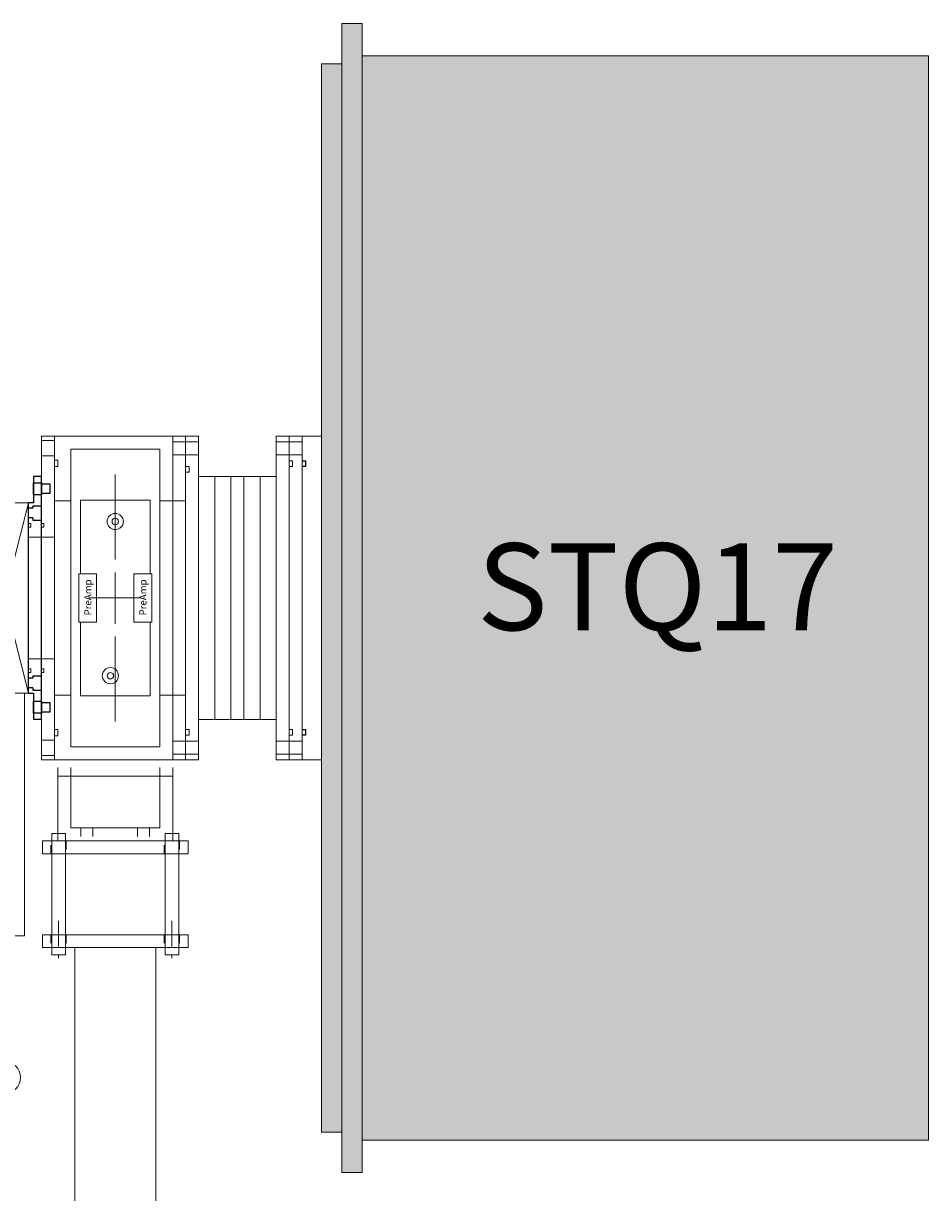
# Model space of a CAD drawing. Units: millimetres. Extents: x -1153 to 2822, y -1716 to 772.
# Drawn here: x 1703 to 2822, y -735 to 710 of the extents above; entities that cross this region are included whole.
import ezdxf

# ---------------------------------------------------------------- set-up
doc = ezdxf.new("R2010")
doc.units = ezdxf.units.MM
doc.header["$LTSCALE"] = 50.8
doc.linetypes.add('STYLE_01', pattern=[0.41664, 0.20828, -0.20836])
doc.linetypes.add('STYLE_06', pattern=[1.04164, 0.625, -0.20828, 0.06943, -0.13893])
doc.layers.add('一般', color=7, linetype='Continuous', lineweight=100)
doc.layers.add('寸法', color=7, linetype='Continuous', lineweight=100)
doc.styles.add('Calibri (bold)', font='txt', dxfattribs={"bigfont": 'Calibri'})
doc.styles.get("Standard").update_dxf_attribs({"font": 'txt', "bigfont": 'BIGFONT.SHX'})

# ---------------------------------------------------------------- blocks, each defined once
blk = doc.blocks.new('グループ-47')
at = {"layer": '一般', "linetype": 'Continuous', "lineweight": 0}
for color, points in [(9, [(1261.7, 1000.3), (1286.7, 1000.3), (1286.7, -419.7), (1261.7, -419.7)]), (254, [(1286.7, 960.3), (1986.7, 960.3), (1986.7, -379.7), (1286.7, -379.7)])]:
    blk.add_hatch(color=color, dxfattribs=at).paths.add_polyline_path(points)
at = {"layer": '一般', "color": 7, "linetype": 'Continuous', "lineweight": 18}
for points in [[(1261.7, 1000.3), (1286.7, 1000.3), (1286.7, -419.7), (1261.7, -419.7)], [(1286.7, 960.3), (1986.7, 960.3), (1986.7, -379.7), (1286.7, -379.7)]]:
    blk.add_lwpolyline(points, close=True, dxfattribs=at)
at = {"layer": '一般', "color": 7, "insert": (1651.7, 290.3), "char_height": 107.32, "attachment_point": 5, "line_spacing_factor": 1.159597, "style": 'Calibri (bold)'}
blk.add_mtext('STQ17', dxfattribs=at)
at = {"color": 7, "linetype": 'Continuous', "lineweight": 18}
blk.add_wipeout([(1212.7, 490.3), (1236.7, 490.3), (1236.7, 90.3), (1212.7, 90.3)], dxfattribs=at).dxf.layer = '一般'
at = {"layer": '一般', "linetype": 'Continuous', "lineweight": 0}
blk.add_hatch(color=254, dxfattribs=at).paths.add_polyline_path([(1236.7, 950.3), (1261.7, 950.3), (1261.7, -369.7), (1236.7, -369.7)])
at = {"layer": '一般', "color": 7, "linetype": 'Continuous', "lineweight": 18}
for points in [[(1236.7, 950.3), (1261.7, 950.3), (1261.7, -369.7), (1236.7, -369.7)], [(1212.7, 490.3), (1236.7, 490.3), (1236.7, 90.3), (1212.7, 90.3)]]:
    blk.add_lwpolyline(points, close=True, dxfattribs=at)
at = {"layer": '一般', "color": 7, "linetype": 'Continuous', "lineweight": 25}
for points in [[(1212.7, 459.8), (1216.9, 459.8), (1216.9, 452.8), (1212.7, 452.8)], [(1212.7, 127.8), (1216.9, 127.8), (1216.9, 120.8), (1212.7, 120.8)]]:
    blk.add_lwpolyline(points, close=True, dxfattribs=at)
blk = doc.blocks.new('グループ-48')
at = {"layer": '一般', "color": 7, "linetype": 'STYLE_01', "lineweight": 18}
for p, q in [((1042.2, -125.7), (1042.2, -141.7)), ((1061.2, -125.7), (1061.2, -141.7))]:
    blk.add_line(p, q, dxfattribs=at)
blk = doc.blocks.new('グループ-49')
at = {"layer": '一般', "color": 7, "linetype": 'STYLE_01', "lineweight": 18}
for p, q in [((902.2, -125.7), (902.2, -141.7)), ((921.2, -125.7), (921.2, -141.7))]:
    blk.add_line(p, q, dxfattribs=at)
blk = doc.blocks.new('グループ-50')
at = {"layer": '一般', "color": 7, "linetype": 'Continuous', "lineweight": 18}
for p, q in [((903.7, -1371.7), (883.7, -1394.7)), ((919.7, -1371.7), (939.7, -1394.7))]:
    blk.add_line(p, q, dxfattribs=at)
for points in [[(903.7, -1271.7), (919.7, -1271.7), (919.7, -1371.7), (903.7, -1371.7)], [(883.7, -1394.7), (939.7, -1394.7), (939.7, -1409.7), (883.7, -1409.7)]]:
    blk.add_lwpolyline(points, close=True, dxfattribs=at)
blk = doc.blocks.new('グループ-51')
at = {"layer": '一般', "color": 7, "linetype": 'Continuous', "lineweight": 18}
for p, q in [((1043.7, -1371.7), (1023.7, -1394.7)), ((1059.7, -1371.7), (1079.7, -1394.7))]:
    blk.add_line(p, q, dxfattribs=at)
for points in [[(1043.7, -1271.7), (1059.7, -1271.7), (1059.7, -1371.7), (1043.7, -1371.7)], [(1023.7, -1394.7), (1079.7, -1394.7), (1079.7, -1409.7), (1023.7, -1409.7)]]:
    blk.add_lwpolyline(points, close=True, dxfattribs=at)
blk = doc.blocks.new('グループ-52')
at = {"layer": '一般', "color": 7, "linetype": 'STYLE_06', "lineweight": 18}
for p, q in [((911.7, -108.7), (911.7, -158.7)), ((1051.7, -108.7), (1051.7, -158.7))]:
    blk.add_line(p, q, dxfattribs=at)
at = {"layer": '一般', "color": 7, "linetype": 'Continuous', "lineweight": 18}
for points in [[(891.7, -125.7), (1071.7, -125.7), (1071.7, -141.7), (891.7, -141.7)], [(931.7, -141.7), (1031.7, -141.7), (1031.7, -1341.7), (931.7, -1341.7)], [(891.7, -1341.7), (1071.7, -1341.7), (1071.7, -1357.7), (891.7, -1357.7)]]:
    blk.add_lwpolyline(points, close=True, dxfattribs=at)
at = {"layer": '一般', "color": 7}
for name in ['グループ-49', 'グループ-48', 'グループ-50', 'グループ-51']:
    blk.add_blockref(name, (0, 0), dxfattribs=at)
blk = doc.blocks.new('グループ-53')
at = {"layer": '一般', "color": 7, "linetype": 'Continuous', "lineweight": 18}
blk.add_lwpolyline([(891.7, -9.7), (1071.7, -9.7), (1071.7, -25.7), (891.7, -25.7)], close=True, dxfattribs=at)
at = {"layer": '一般', "color": 7, "linetype": 'STYLE_01', "lineweight": 18}
for points in [[(902.2, -9.7), (921.2, -9.7), (921.2, -25.7), (902.2, -25.7)], [(1042.2, -9.7), (1061.2, -9.7), (1061.2, -25.7), (1042.2, -25.7)]]:
    blk.add_lwpolyline(points, close=True, dxfattribs=at)
blk = doc.blocks.new('グループ-54')
at = {"layer": '寸法', "color": 7, "linetype": 'STYLE_01', "lineweight": 18}
for p, q in [((939.2, 6.3), (939.2, -9.7)), ((954.2, 6.3), (954.2, -9.7))]:
    blk.add_line(p, q, dxfattribs=at)
blk = doc.blocks.new('グループ-55')
at = {"layer": '寸法', "color": 7, "linetype": 'STYLE_01', "lineweight": 18}
for p, q in [((1009.2, 6.3), (1009.2, -9.7)), ((1024.2, 6.3), (1024.2, -9.7))]:
    blk.add_line(p, q, dxfattribs=at)
blk = doc.blocks.new('グループ-56')
at = {"layer": '一般', "color": 7, "linetype": 'Continuous', "lineweight": 18}
for p, q in [((926.7, 410.3), (906.7, 410.3)), ((1036.7, 410.3), (1052.7, 410.3)), ((1052.7, 410.3), (1068.7, 410.3)), ((926.7, 170.3), (906.7, 170.3)), ((1036.7, 170.3), (1052.7, 170.3)), ((1052.7, 170.3), (1068.7, 170.3))]:
    blk.add_line(p, q, dxfattribs=at)
for points in [[(1052.7, 490.3), (1068.7, 490.3), (1068.7, 90.3), (1052.7, 90.3)], [(1052.7, 483.3), (1068.7, 483.3), (1068.7, 467.3), (1052.7, 467.3)], [(926.7, 474.3), (1036.7, 474.3), (1036.7, 106.3), (926.7, 106.3)], [(1052.7, 113.3), (1068.7, 113.3), (1068.7, 97.3), (1052.7, 97.3)]]:
    blk.add_lwpolyline(points, close=True, dxfattribs=at)
at = {"layer": '寸法', "color": 7, "linetype": 'STYLE_01', "lineweight": 18}
for p, q in [((910.7, 70.3), (910.7, 90.3)), ((926.7, 70.3), (926.7, 90.3)), ((1036.7, 70.3), (1036.7, 90.3)), ((1052.7, 70.3), (1052.7, 90.3))]:
    blk.add_line(p, q, dxfattribs=at)
at = {"layer": '寸法', "color": 7, "linetype": 'Continuous', "lineweight": 18}
for points in [[(906.7, 490.3), (1052.7, 490.3), (1052.7, 90.3), (906.7, 90.3)], [(910.7, 70.3), (1052.7, 70.3), (1052.7, -9.7), (910.7, -9.7)], [(926.7, 70.3), (1036.7, 70.3), (1036.7, 6.3), (926.7, 6.3)]]:
    blk.add_lwpolyline(points, close=True, dxfattribs=at)
at = {"layer": '寸法', "color": 7, "linetype": 'Continuous', "lineweight": 13}
for points in [[(906.7, 460.8), (910.9, 460.8), (910.9, 452.8), (906.7, 452.8)], [(906.7, 127.8), (910.9, 127.8), (910.9, 119.8), (906.7, 119.8)]]:
    blk.add_lwpolyline(points, close=True, dxfattribs=at)
at = {"layer": '寸法', "color": 7}
for name in ['グループ-54', 'グループ-55']:
    blk.add_blockref(name, (0, 0), dxfattribs=at)
blk = doc.blocks.new('グループ-57')
at = {"layer": '一般', "color": 7, "linetype": 'Continuous', "lineweight": 18}
for radius in [10, 4]:
    blk.add_circle((981.7, 384.8), radius, dxfattribs=at)
blk = doc.blocks.new('グループ-58')
at = {"layer": '一般', "color": 7, "linetype": 'Continuous', "lineweight": 18}
for radius in [10, 4]:
    blk.add_circle((975.7, 194.3), radius, dxfattribs=at)
blk = doc.blocks.new('グループ-59')
at = {"layer": '一般', "color": 7, "linetype": 'Continuous', "lineweight": 18}
for p, q in [((981.7, 443), (981.7, 337.9)), ((981.7, 258.5), (981.7, 322)), ((949.9, 290.3), (1013.4, 290.3)), ((981.7, 242.7), (981.7, 137.5))]:
    blk.add_line(p, q, dxfattribs=at)
blk = doc.blocks.new('グループ-60')
at = {"color": 7, "linetype": 'Continuous', "lineweight": 18}
blk.add_wipeout([(938.7, 411.3), (1024.7, 411.3), (1024.7, 169.3), (938.7, 169.3)], dxfattribs=at).dxf.layer = '一般'
at = {"layer": '一般', "color": 7, "linetype": 'Continuous', "lineweight": 18}
blk.add_lwpolyline([(938.7, 411.3), (1024.7, 411.3), (1024.7, 169.3), (938.7, 169.3)], close=True, dxfattribs=at)
at = {"layer": '一般', "color": 7}
for name in ['グループ-57', 'グループ-58']:
    blk.add_blockref(name, (0, 0), dxfattribs=at)
at = {"color": 7, "linetype": 'Continuous', "lineweight": 18}
for points in [[(936.7, 320.3), (958.7, 320.3), (958.7, 260.3), (936.7, 260.3)], [(1004.7, 320.3), (1026.7, 320.3), (1026.7, 260.3), (1004.7, 260.3)]]:
    blk.add_wipeout(points, dxfattribs=at).dxf.layer = '一般'
at = {"layer": '一般', "color": 7, "linetype": 'Continuous', "lineweight": 18}
for points in [[(936.7, 320.3), (958.7, 320.3), (958.7, 260.3), (936.7, 260.3)], [(1004.7, 320.3), (1026.7, 320.3), (1026.7, 260.3), (1004.7, 260.3)]]:
    blk.add_lwpolyline(points, close=True, dxfattribs=at)
at = {"color": 7, "linetype": 'Continuous', "lineweight": 18}
for points in [[(954, 268.8), (954, 311), (941.3, 311), (941.3, 268.8)], [(1022, 268.8), (1022, 311), (1009.3, 311), (1009.3, 268.8)]]:
    blk.add_wipeout(points, dxfattribs=at).dxf.layer = '一般'
at = {"layer": '寸法', "color": 7}
blk.add_blockref('グループ-59', (0, 0), dxfattribs=at)
at = {"layer": '一般', "color": 7, "char_height": 8.731, "attachment_point": 1, "rotation": 90, "line_spacing_factor": 0.876232}
for insert in [(943.5, 268.8), (1011.5, 268.8)]:
    blk.add_mtext('{\\fＭＳ Ｐゴシック|b0|i0|c128|p0;\\lPreAmp}', dxfattribs=dict(at, insert=insert))
blk = doc.blocks.new('グループ-61')
at = {"color": 7, "linetype": 'Continuous', "lineweight": 18}
for points in [[(903.2, -0.7), (920.2, -0.7), (920.2, -150.7), (903.2, -150.7)], [(1043.2, -0.7), (1060.2, -0.7), (1060.2, -150.7), (1043.2, -150.7)]]:
    blk.add_wipeout(points, dxfattribs=at).dxf.layer = '一般'
at = {"layer": '一般', "color": 7, "linetype": 'Continuous', "lineweight": 18}
for points in [[(903.2, -0.7), (920.2, -0.7), (920.2, -150.7), (903.2, -150.7)], [(1043.2, -0.7), (1060.2, -0.7), (1060.2, -150.7), (1043.2, -150.7)]]:
    blk.add_lwpolyline(points, close=True, dxfattribs=at)
at = {"layer": '一般', "color": 7}
for name in ['グループ-53', 'グループ-52']:
    blk.add_blockref(name, (0, 0), dxfattribs=at)
at = {"layer": '寸法', "color": 7}
blk.add_blockref('グループ-56', (0, 0), dxfattribs=at)
at = {"layer": '一般', "color": 7}
blk.add_blockref('グループ-60', (0, 0), dxfattribs=at)
blk = doc.blocks.new('グループ-62')
at = {"layer": '一般', "color": 7, "linetype": 'Continuous', "lineweight": 18}
for p, q in [((814.7, 407.8), (874.7, 172.8)), ((874.7, 407.8), (814.7, 172.8))]:
    blk.add_line(p, q, dxfattribs=at)
for points in [[(814.7, 407.8), (874.7, 407.8), (874.7, 172.8), (814.7, 172.8)], [(819.7, 172.8), (869.7, 172.8), (869.7, -127.2), (819.7, -127.2)], [(834.7, -127.2), (854.7, -127.2), (854.7, -302.2), (834.7, -302.2)]]:
    blk.add_lwpolyline(points, close=True, dxfattribs=at)
at = {"color": 7, "linetype": 'Continuous', "lineweight": 18}
blk.add_wipeout([(862, -312.2), (860.9, -313.9), (859.7, -315.4), (858.4, -316.8), (856.9, -318.1), (855.2, -319.2), (853.5, -320.1), (851.7, -320.9), (849.9, -321.5), (847.9, -321.9), (846, -322.2), (844, -322.2), (842.1, -322), (840.1, -321.7), (838.3, -321.1), (836.4, -320.4), (834.7, -319.5), (833, -318.5), (831.5, -317.2), (830.1, -315.9), (828.8, -314.4), (827.7, -312.8), (826.7, -311), (826, -309.2), (825.4, -307.4), (824.9, -305.5), (824.7, -303.5), (824.7, -301.5), (824.9, -299.6), (825.2, -297.7), (825.7, -295.8), (826.5, -293.9), (827.4, -292.2), (828.4, -290.6), (829.6, -289), (831, -287.6), (832.5, -286.3), (834.1, -285.2), (835.8, -284.3), (837.6, -283.5), (839.5, -282.9), (841.4, -282.5), (843.4, -282.2), (845.3, -282.2), (847.3, -282.4), (849.2, -282.7), (851.1, -283.3), (852.9, -284), (854.7, -284.9), (856.3, -285.9), (857.9, -287.2), (859.3, -288.5), (860.5, -290), (861.7, -291.6), (862.6, -293.4), (863.4, -295.2), (864, -297), (864.4, -298.9), (864.6, -300.9), (864.7, -302.9), (864.5, -304.8), (864.2, -306.7), (863.6, -308.6), (862.9, -310.5)], dxfattribs=at).dxf.layer = '一般'
at = {"layer": '一般', "color": 7, "linetype": 'Continuous', "lineweight": 18}
blk.add_circle((844.7, -302.2), 20, dxfattribs=at)
blk = doc.blocks.new('グループ-63')
at = {"layer": '一般', "color": 7, "linetype": 'Continuous', "lineweight": 18}
for p, q in [((890.7, 365.3), (906.7, 365.3)), ((890.7, 215.3), (906.7, 215.3))]:
    blk.add_line(p, q, dxfattribs=at)
for points in [[(890.7, 484.8), (906.7, 484.8), (906.7, 465.8), (890.7, 465.8)], [(890.7, 114.8), (906.7, 114.8), (906.7, 95.8), (890.7, 95.8)]]:
    blk.add_lwpolyline(points, close=True, dxfattribs=at)
at = {"layer": '一般', "color": 7, "linetype": 'Continuous', "lineweight": 25}
for points in [[(890.7, 431.3), (900.7, 431.3), (900.7, 419.3), (890.7, 419.3)], [(890.7, 161.3), (900.7, 161.3), (900.7, 149.3), (890.7, 149.3)]]:
    blk.add_lwpolyline(points, close=True, dxfattribs=at)
at = {"layer": '寸法', "color": 7, "linetype": 'Continuous', "lineweight": 18}
blk.add_lwpolyline([(890.7, 490.3), (906.7, 490.3), (906.7, 90.3), (890.7, 90.3)], close=True, dxfattribs=at)
at = {"color": 7, "linetype": 'Continuous', "lineweight": 18}
for points in [[(890.7, 382.3), (893.5, 382.3), (893.5, 377.8), (890.7, 377.8)], [(890.7, 202.7), (893.5, 202.7), (893.5, 198.2), (890.7, 198.2)]]:
    blk.add_wipeout(points, dxfattribs=at).dxf.layer = '一般'
at = {"layer": '一般', "color": 7, "linetype": 'Continuous', "lineweight": 18}
for points in [[(890.7, 382.3), (893.5, 382.3), (893.5, 377.8), (890.7, 377.8)], [(890.7, 202.7), (893.5, 202.7), (893.5, 198.2), (890.7, 198.2)]]:
    blk.add_lwpolyline(points, close=True, dxfattribs=at)
blk = doc.blocks.new('グループ-64')
at = {"layer": '一般', "color": 7, "linetype": 'Continuous', "lineweight": 25}
for p, q in [((879.7, 401.3), (874.7, 401.3)), ((879.7, 404.3), (879.7, 401.3)), ((879.7, 404.3), (890.7, 404.3)), ((879.7, 389.3), (874.7, 389.3)), ((879.7, 389.3), (879.7, 386.3)), ((879.7, 386.3), (890.7, 386.3))]:
    blk.add_line(p, q, dxfattribs=at)
blk = doc.blocks.new('グループ-65')
at = {"layer": '一般', "color": 7, "linetype": 'Continuous', "lineweight": 25}
for p, q in [((879.7, 191.3), (874.7, 191.3)), ((879.7, 194.3), (879.7, 191.3)), ((879.7, 194.3), (890.7, 194.3)), ((879.7, 179.3), (874.7, 179.3)), ((879.7, 179.3), (879.7, 176.3)), ((879.7, 176.3), (890.7, 176.3))]:
    blk.add_line(p, q, dxfattribs=at)
blk = doc.blocks.new('グループ-66')
at = {"layer": '一般', "color": 7, "linetype": 'Continuous', "lineweight": 25}
for p, q in [((890.7, 440.3), (880.7, 440.3)), ((880.7, 440.3), (880.7, 407.8)), ((890.7, 140.3), (890.7, 440.3)), ((880.7, 407.8), (874.7, 407.8)), ((874.7, 172.8), (874.7, 407.8)), ((874.7, 172.8), (880.7, 172.8)), ((880.7, 172.8), (880.7, 140.3)), ((890.7, 140.3), (880.7, 140.3))]:
    blk.add_line(p, q, dxfattribs=at)
at = {"layer": '一般', "color": 7, "linetype": 'Continuous', "lineweight": 18}
for p, q in [((890.7, 365.3), (874.7, 365.3)), ((890.7, 215.3), (874.7, 215.3))]:
    blk.add_line(p, q, dxfattribs=at)
at = {"layer": '一般', "color": 7, "linetype": 'Continuous', "lineweight": 25}
for points in [[(880.7, 432.8), (890.7, 432.8), (890.7, 417.8), (880.7, 417.8)], [(880.7, 162.8), (890.7, 162.8), (890.7, 147.8), (880.7, 147.8)]]:
    blk.add_lwpolyline(points, close=True, dxfattribs=at)
at = {"layer": '一般', "color": 7}
for name in ['グループ-64', 'グループ-65']:
    blk.add_blockref(name, (0, 0), dxfattribs=at)
at = {"color": 7, "linetype": 'Continuous', "lineweight": 18}
for points in [[(874.7, 382.3), (877.5, 382.3), (877.5, 377.8), (874.7, 377.8)], [(874.7, 202.8), (877.5, 202.8), (877.5, 198.3), (874.7, 198.3)]]:
    blk.add_wipeout(points, dxfattribs=at).dxf.layer = '一般'
at = {"layer": '一般', "color": 7, "linetype": 'Continuous', "lineweight": 18}
for points in [[(874.7, 382.3), (877.5, 382.3), (877.5, 377.8), (874.7, 377.8)], [(874.7, 202.8), (877.5, 202.8), (877.5, 198.3), (874.7, 198.3)]]:
    blk.add_lwpolyline(points, close=True, dxfattribs=at)
blk = doc.blocks.new('グループ-67')
at = {"layer": '一般', "color": 7, "linetype": 'Continuous', "lineweight": 18}
for points in [[(1068.7, 483.3), (1084.7, 483.3), (1084.7, 467.3), (1068.7, 467.3)], [(1180.7, 483.3), (1196.7, 483.3), (1196.7, 467.3), (1180.7, 467.3)], [(1068.7, 452.8), (1072.9, 452.8), (1072.9, 445.8), (1068.7, 445.8)], [(1068.7, 127.8), (1072.9, 127.8), (1072.9, 120.8), (1068.7, 120.8)], [(1068.7, 113.3), (1084.7, 113.3), (1084.7, 97.3), (1068.7, 97.3)], [(1180.7, 113.3), (1196.7, 113.3), (1196.7, 97.3), (1180.7, 97.3)]]:
    blk.add_lwpolyline(points, close=True, dxfattribs=at)
at = {"layer": '寸法', "color": 7, "linetype": 'Continuous', "lineweight": 18}
for points in [[(1068.7, 490.3), (1084.7, 490.3), (1084.7, 90.3), (1068.7, 90.3)], [(1180.7, 490.3), (1196.7, 490.3), (1196.7, 90.3), (1180.7, 90.3)], [(1084.7, 440.3), (1104.7, 440.3), (1104.7, 140.3), (1084.7, 140.3)], [(1104.7, 440.3), (1124.7, 440.3), (1124.7, 140.3), (1104.7, 140.3)], [(1124.7, 440.3), (1140.7, 440.3), (1140.7, 140.3), (1124.7, 140.3)], [(1140.7, 440.3), (1160.7, 440.3), (1160.7, 140.3), (1140.7, 140.3)], [(1160.7, 440.3), (1180.7, 440.3), (1180.7, 140.3), (1160.7, 140.3)]]:
    blk.add_lwpolyline(points, close=True, dxfattribs=at)
blk = doc.blocks.new('グループ-68')
at = {"color": 7, "linetype": 'Continuous', "lineweight": 18}
blk.add_wipeout([(1196.7, 490.3), (1212.7, 490.3), (1212.7, 90.3), (1196.7, 90.3)], dxfattribs=at).dxf.layer = '一般'
at = {"layer": '一般', "color": 7, "linetype": 'Continuous', "lineweight": 18}
for points in [[(1196.7, 490.3), (1212.7, 490.3), (1212.7, 90.3), (1196.7, 90.3)], [(1196.7, 483.3), (1212.7, 483.3), (1212.7, 467.3), (1196.7, 467.3)], [(1196.7, 459.8), (1200.9, 459.8), (1200.9, 452.8), (1196.7, 452.8)], [(1196.7, 127.8), (1200.9, 127.8), (1200.9, 120.8), (1196.7, 120.8)], [(1196.7, 113.3), (1212.7, 113.3), (1212.7, 97.3), (1196.7, 97.3)]]:
    blk.add_lwpolyline(points, close=True, dxfattribs=at)

msp = doc.modelspace()

# ---------------------------------------------------------------- block references
at = {"layer": '一般', "color": 7}
for name in ['グループ-47', 'グループ-61', 'グループ-62']:
    msp.add_blockref(name, (835.3, -290.3), dxfattribs=at)

# ---------------------------------------------------------------- next in the draw order: block references
for name in ['グループ-63', 'グループ-67']:
    msp.add_blockref(name, (835.3, -290.3), dxfattribs=at)

# ---------------------------------------------------------------- next in the draw order: block references
for name in ['グループ-68', 'グループ-66']:
    msp.add_blockref(name, (835.3, -290.3), dxfattribs=at)

doc.saveas('drawing.dxf')
